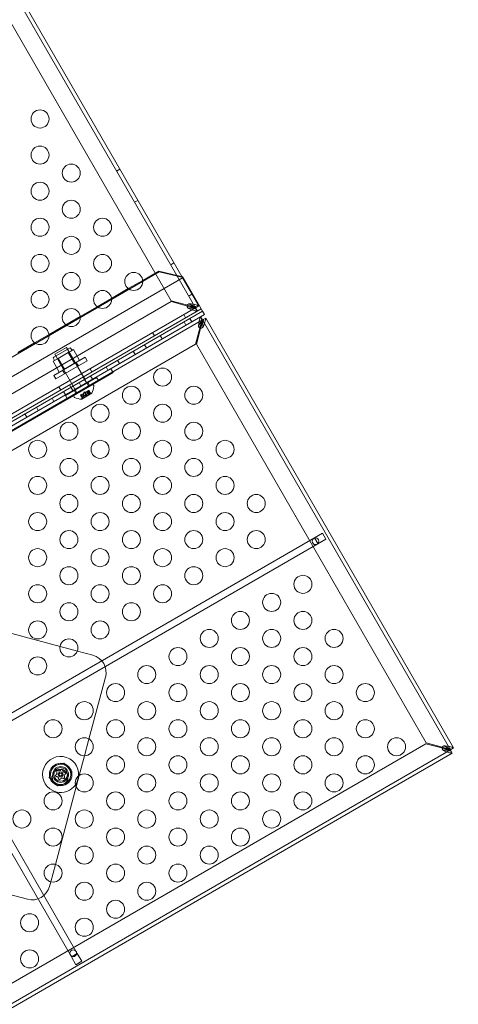
# Model space of a CAD drawing. Extents: x -201 to 1225, y -317 to 351.
# Drawn here: x 474 to 486, y 123 to 151 of the extents above; entities that cross this region are included whole.
import ezdxf

# ---------------------------------------------------------------- set-up
doc = ezdxf.new("R2010")
doc.units = 0
doc.header["$MEASUREMENT"] = 0
doc.header["$PDMODE"] = 64
doc.header["$PDSIZE"] = 0.5
doc.styles.get("Standard").update_dxf_attribs({"font": 'Helvetica LT 57 Condensed_0.ttf'})
doc.dimstyles.new('FEET-METERS', dxfattribs={"dimtxt": 12, "dimasz": 7, "dimexe": 3, "dimexo": 3, "dimgap": 3, "dimtad": 0, "dimdec": 1, "dimzin": 3, "dimdsep": 46, "dimlunit": 4, "dimtxsty": 'Standard', "dimcen": 0.09, "dimadec": 0, "dimazin": 0, "dimtfac": 2, "dimtdec": 1, "dimtofl": 0, "dimtmove": 0, "dimatfit": 3, "dimfxl": 1, "dimfrac": 2, "dimtolj": 1, "dimtzin": 3, "dimarcsym": 0})

# ---------------------------------------------------------------- blocks, each defined once
blk = doc.blocks.new('*D88')
at = {"color": 0, "lineweight": -2, "transparency": 16777216}
for p, q in [((155.891, 183.923), (155.891, 336.595)), ((677.891, 87.923), (677.891, 336.595)), ((162.891, 333.595), (293.604, 333.595)), ((670.891, 333.595), (395.772, 333.595))]:
    blk.add_line(p, q, dxfattribs=at)
at = {"color": 0, "lineweight": 0, "transparency": 16777216}
for points in [[(162.891, 334.762), (162.891, 332.429), (155.891, 333.595)], [(670.891, 334.762), (670.891, 332.429), (677.891, 333.595)]]:
    blk.add_solid(points, dxfattribs=at)
at = {"layer": 'DEFPOINTS', "color": 0, "lineweight": 0, "transparency": 16777216}
for p in [(155.891, 333.595), (155.891, 180.923), (677.891, 84.923)]:
    blk.add_point(p, dxfattribs=at)
at = {"color": 0, "lineweight": 0, "transparency": 16777216, "insert": (344.688, 333.595), "char_height": 12, "attachment_point": 5}
blk.add_mtext('\\A1;43\'-6" [13.3M]', dxfattribs=at)
blk = doc.blocks.new('b505254')
at = {"color": 0, "linetype": 'Continuous', "lineweight": 0}
for p, q in [((478.837, 142.708), (466.962, 163.276)), ((467.052, 163.328), (478.457, 143.574)), ((478.165, 142.898), (466.79, 162.6)), ((476.649, 146.497), (476.739, 146.549)), ((477.149, 145.631), (477.239, 145.683)), ((478.149, 143.899), (478.239, 143.951)), ((457.712, 131.546), (478.497, 143.546)), ((477.829, 143.703), (457.91, 132.203)), ((476.973, 143.238), (477.372, 143.468)), ((477.372, 143.468), (477.816, 143.725)), ((478.206, 143.633), (477.816, 143.725)), ((477.816, 143.725), (477.829, 143.703)), ((477.829, 143.703), (478.497, 143.546)), ((478.484, 143.568), (478.206, 143.633)), ((478.457, 143.574), (478.927, 142.76)), ((478.497, 143.546), (478.484, 143.568)), ((478.497, 143.546), (478.997, 142.68)), ((476.506, 142.968), (476.973, 143.238)), ((476.107, 142.738), (476.506, 142.968)), ((478.649, 143.033), (478.739, 143.085)), ((458.212, 130.68), (478.997, 142.68)), ((458.268, 130.832), (478.836, 142.707)), ((458.458, 131.503), (478.16, 142.878)), ((475.64, 142.468), (476.107, 142.738)), ((478.16, 142.878), (478.683, 142.738)), ((478.688, 142.758), (478.165, 142.898)), ((478.81, 142.693), (478.837, 142.708)), ((478.836, 142.707), (478.821, 142.734)), ((478.836, 142.707), (478.888, 142.617)), ((478.836, 142.707), (478.836, 142.707)), ((478.837, 142.708), (478.927, 142.76)), ((478.837, 142.708), (478.837, 142.708)), ((478.927, 142.76), (478.927, 142.76)), ((479.034, 142.615), (478.997, 142.68)), ((479.034, 142.615), (458.261, 130.622)), ((479.034, 142.615), (458.261, 130.622)), ((478.888, 142.617), (458.32, 130.742)), ((478.977, 142.462), (458.41, 130.587)), ((458.462, 130.497), (479.029, 142.372)), ((461.599, 132.429), (479.086, 142.525)), ((475.241, 142.238), (475.64, 142.468)), ((478.512, 142.52), (478.564, 142.43)), ((478.734, 142.322), (478.682, 142.412)), ((478.888, 142.617), (478.888, 142.617)), ((478.978, 142.462), (478.977, 142.462)), ((479.03, 142.372), (478.978, 142.462)), ((478.978, 142.462), (478.978, 142.462)), ((479.004, 142.357), (479.03, 142.372)), ((479.029, 142.372), (479.03, 142.372)), ((479.03, 142.372), (479.03, 142.372)), ((479.03, 142.372), (479.031, 142.372)), ((479.03, 142.372), (479.045, 142.346)), ((479.031, 142.372), (479.121, 142.424)), ((479.031, 142.372), (479.031, 142.372)), ((479.031, 142.372), (485.906, 130.464)), ((479.086, 142.525), (479.034, 142.615)), ((485.996, 130.516), (479.121, 142.424)), ((479.121, 142.424), (479.121, 142.424)), ((474.774, 141.968), (475.241, 142.238)), ((478.572, 142.228), (478.52, 142.318)), ((478.84, 141.701), (478.958, 142.143)), ((478.978, 142.138), (478.86, 141.696)), ((478.958, 142.143), (478.98, 142.223)), ((479, 142.218), (478.978, 142.138)), ((474.375, 141.738), (474.774, 141.968)), ((477.646, 142.02), (477.698, 141.93)), ((477.91, 141.846), (477.858, 141.936)), ((459.138, 130.326), (478.84, 141.701)), ((473.908, 141.468), (474.375, 141.738)), ((474.906, 141.343), (475.339, 141.593)), ((475.259, 141.607), (474.934, 141.42)), ((475.259, 141.607), (475.766, 140.728)), ((475.504, 141.183), (475.285, 141.562)), ((475.451, 141.549), (475.381, 141.509)), ((475.413, 141.528), (475.382, 141.582)), ((475.623, 141.252), (475.451, 141.549)), ((477.477, 141.596), (477.425, 141.686)), ((478.86, 141.696), (485.235, 130.654)), ((474.926, 141.246), (474.895, 141.3)), ((475.774, 141.336), (474.908, 140.836)), ((474.934, 141.42), (475.442, 140.541)), ((475.029, 141.306), (474.959, 141.265)), ((475.179, 140.995), (474.96, 141.374)), ((475.17, 141.387), (475.029, 141.306)), ((475.201, 141.008), (475.029, 141.306)), ((475.31, 141.468), (475.17, 141.387)), ((475.381, 141.509), (475.31, 141.468)), ((475.482, 141.17), (475.31, 141.468)), ((475.774, 141.336), (475.832, 141.237)), ((477.16, 141.413), (477.108, 141.503)), ((474.959, 141.265), (474.888, 141.225)), ((475.06, 140.927), (474.888, 141.225)), ((474.966, 140.737), (475.832, 141.237)), ((475.06, 140.927), (475.201, 141.008)), ((475.201, 141.008), (475.482, 141.17)), ((475.482, 141.17), (475.623, 141.252)), ((475.531, 141.196), (475.588, 141.096)), ((475.821, 140.634), (476.49, 141.02)), ((475.913, 141.02), (475.965, 140.93)), ((476.41, 140.98), (476.358, 141.07)), ((476.49, 141.02), (476.553, 140.912)), ((476.727, 141.163), (476.675, 141.253)), ((474.908, 140.836), (474.966, 140.737)), ((475.152, 140.977), (475.209, 140.877)), ((475.229, 140.281), (476.095, 140.781)), ((475.722, 140.789), (475.759, 140.724)), ((476.553, 140.912), (475.884, 140.525)), ((475.977, 140.73), (475.925, 140.82)), ((476.095, 140.781), (476.152, 140.681)), ((475.047, 140.52), (475.099, 140.43)), ((476.152, 140.681), (475.286, 140.181)), ((475.343, 140.57), (475.38, 140.506)), ((475.38, 140.505), (475.432, 140.415)), ((475.442, 140.541), (475.442, 140.541)), ((475.442, 140.541), (475.494, 140.451)), ((475.992, 140.587), (475.451, 140.275)), ((475.496, 140.446), (475.821, 140.634)), ((475.884, 140.525), (475.559, 140.338)), ((475.66, 140.547), (475.608, 140.637)), ((475.759, 140.724), (475.811, 140.634)), ((475.766, 140.728), (475.766, 140.728)), ((475.766, 140.728), (475.818, 140.638)), ((475.818, 140.638), (475.826, 140.626)), ((475.826, 140.626), (475.883, 140.526)), ((475.851, 140.64), (475.909, 140.541)), ((475.883, 140.526), (475.884, 140.525)), ((476.013, 140.552), (475.992, 140.587)), ((461.896, 132.594), (475.496, 140.446)), ((475.559, 140.338), (461.959, 132.486)), ((474.91, 140.114), (474.858, 140.204)), ((475.227, 140.297), (475.175, 140.387)), ((475.229, 140.281), (475.286, 140.181)), ((475.471, 140.239), (475.451, 140.275)), ((475.472, 140.422), (475.53, 140.322)), ((475.494, 140.451), (475.501, 140.438)), ((475.501, 140.438), (475.558, 140.338)), ((475.558, 140.338), (475.559, 140.337)), ((475.66, 140.293), (475.651, 140.288)), ((475.651, 140.288), (475.699, 140.205)), ((475.699, 140.208), (475.653, 140.289)), ((475.66, 140.293), (475.72, 140.328)), ((475.707, 140.213), (475.66, 140.293)), ((475.704, 140.254), (475.676, 140.303)), ((475.676, 140.303), (475.704, 140.255)), ((475.68, 140.176), (475.963, 140.339)), ((475.704, 140.255), (475.685, 140.198)), ((475.706, 140.32), (475.759, 140.228)), ((475.72, 140.328), (475.723, 140.33)), ((475.748, 140.28), (475.72, 140.328)), ((475.75, 140.281), (475.722, 140.329)), ((475.723, 140.33), (475.759, 140.35)), ((475.749, 140.384), (475.732, 140.335)), ((475.749, 140.384), (475.8, 140.374)), ((475.805, 140.269), (475.758, 140.35)), ((475.773, 140.359), (475.759, 140.35)), ((475.879, 140.297), (475.759, 140.228)), ((475.773, 140.359), (475.81, 140.38)), ((475.82, 140.278), (475.773, 140.359)), ((475.81, 140.38), (475.813, 140.381)), ((475.837, 140.331), (475.81, 140.38)), ((475.839, 140.333), (475.812, 140.381)), ((475.813, 140.381), (475.873, 140.416)), ((475.826, 140.389), (475.879, 140.297)), ((475.883, 140.358), (475.855, 140.406)), ((475.855, 140.406), (475.883, 140.358)), ((475.918, 140.335), (475.872, 140.415)), ((475.88, 140.42), (475.873, 140.416)), ((475.926, 140.339), (475.879, 140.42)), ((475.88, 140.42), (475.928, 140.337)), ((475.883, 140.358), (475.942, 140.346)), ((474.477, 139.864), (474.425, 139.954)), ((474.16, 139.681), (474.108, 139.771)), ((482.139, 136.336), (482.355, 136.461)), ((482.355, 136.461), (482.449, 136.299)), ((462.134, 124.786), (482.139, 136.336)), ((462.228, 124.624), (482.233, 136.174)), ((482.141, 136.333), (482.139, 136.336)), ((482.231, 136.177), (482.141, 136.333)), ((482.233, 136.174), (482.231, 136.177)), ((482.449, 136.299), (482.233, 136.174)), ((472.783, 133.943), (475.079, 133.328)), ((475.079, 133.328), (475.56, 133.199)), ((475.56, 133.199), (475.987, 133.084)), ((476.341, 132.472), (475.882, 130.762)), ((475.882, 130.762), (475.758, 130.298)), ((485.235, 130.654), (485.677, 130.535)), ((485.905, 130.463), (465.338, 118.588)), ((465.39, 118.498), (485.957, 130.373)), ((485.229, 130.634), (465.527, 119.259)), ((475.558, 124.822), (472.312, 130.446)), ((485.672, 130.516), (485.229, 130.634)), ((485.752, 130.494), (485.672, 130.516)), ((485.677, 130.535), (485.757, 130.514)), ((485.905, 130.464), (485.88, 130.449)), ((485.89, 130.489), (485.905, 130.464)), ((485.905, 130.464), (485.906, 130.463)), ((485.906, 130.464), (485.905, 130.464)), ((485.906, 130.463), (485.905, 130.463)), ((485.906, 130.464), (485.996, 130.516)), ((485.906, 130.464), (485.906, 130.464)), ((485.906, 130.463), (485.958, 130.373)), ((485.957, 130.373), (485.958, 130.373)), ((485.996, 130.516), (485.996, 130.516)), ((475.396, 124.729), (472.149, 130.352)), ((474.867, 130.011), (475.181, 130.096)), ((475.181, 130.096), (475.41, 129.866)), ((475.758, 130.298), (475.613, 129.755)), ((474.783, 129.698), (474.867, 130.011)), ((475.41, 129.866), (475.326, 129.552)), ((475.012, 129.468), (474.783, 129.698)), ((475.326, 129.552), (475.012, 129.468)), ((475.613, 129.755), (475.528, 129.439)), ((475.528, 129.439), (474.952, 127.289)), ((474.952, 127.289), (474.823, 126.806)), ((474.175, 126.323), (472.753, 126.704)), ((474.823, 126.806), (474.788, 126.676)), ((475.417, 124.741), (475.396, 124.729)), ((475.396, 124.729), (475.521, 124.512)), ((475.538, 124.811), (475.417, 124.741)), ((475.558, 124.822), (475.538, 124.811)), ((475.683, 124.606), (475.558, 124.822)), ((475.521, 124.512), (475.683, 124.606))]:
    blk.add_line(p, q, dxfattribs=at)
for centre, radius in [((474.525, 147.938), 0.25), ((474.525, 146.938), 0.25), ((475.392, 146.438), 0.25), ((474.525, 145.938), 0.25), ((475.392, 145.438), 0.25), ((474.525, 144.938), 0.25), ((476.258, 144.938), 0.25), ((475.392, 144.438), 0.25), ((474.525, 143.938), 0.25), ((476.258, 143.938), 0.25), ((475.392, 143.438), 0.25), ((477.124, 143.438), 0.25), ((474.525, 142.938), 0.25), ((476.258, 142.938), 0.25), ((475.392, 142.438), 0.25), ((474.525, 141.938), 0.25), ((477.924, 140.787), 0.25), ((477.058, 140.287), 0.25), ((478.79, 140.287), 0.25), ((476.192, 139.787), 0.25), ((477.924, 139.787), 0.25), ((475.326, 139.287), 0.25), ((477.058, 139.287), 0.25), ((478.79, 139.287), 0.25), ((474.46, 138.787), 0.25), ((476.192, 138.787), 0.25), ((477.924, 138.787), 0.25), ((479.656, 138.787), 0.25), ((475.326, 138.287), 0.25), ((477.058, 138.287), 0.25), ((478.79, 138.287), 0.25), ((474.46, 137.787), 0.25), ((476.192, 137.787), 0.25), ((477.924, 137.787), 0.25), ((479.656, 137.787), 0.25), ((475.326, 137.287), 0.25), ((477.058, 137.287), 0.25), ((478.79, 137.287), 0.25), ((480.522, 137.287), 0.25), ((474.46, 136.787), 0.25), ((476.192, 136.787), 0.25), ((477.924, 136.787), 0.25), ((479.656, 136.787), 0.25), ((475.326, 136.287), 0.25), ((477.058, 136.287), 0.25), ((478.79, 136.287), 0.25), ((480.522, 136.287), 0.25), ((482.164, 136.242), 0.0938), ((474.46, 135.787), 0.25), ((476.192, 135.787), 0.25), ((477.924, 135.787), 0.25), ((479.656, 135.787), 0.25), ((475.326, 135.287), 0.25), ((477.058, 135.287), 0.25), ((478.79, 135.287), 0.25), ((481.815, 135.048), 0.25), ((474.46, 134.787), 0.25), ((476.192, 134.787), 0.25), ((477.924, 134.787), 0.25), ((480.949, 134.548), 0.25), ((475.326, 134.287), 0.25), ((477.058, 134.287), 0.25), ((480.083, 134.048), 0.25), ((481.815, 134.048), 0.25), ((474.46, 133.787), 0.25), ((476.192, 133.787), 0.25), ((479.217, 133.548), 0.25), ((480.949, 133.548), 0.25), ((482.681, 133.548), 0.25), ((475.326, 133.287), 0.25), ((478.351, 133.048), 0.25), ((480.083, 133.048), 0.25), ((481.815, 133.048), 0.25), ((474.46, 132.787), 0.25), ((477.485, 132.548), 0.25), ((479.217, 132.548), 0.25), ((480.949, 132.548), 0.25), ((482.681, 132.548), 0.25), ((476.619, 132.048), 0.25), ((478.351, 132.048), 0.25), ((480.083, 132.048), 0.25), ((481.815, 132.048), 0.25), ((483.547, 132.048), 0.25), ((475.753, 131.548), 0.25), ((477.485, 131.548), 0.25), ((479.217, 131.548), 0.25), ((480.949, 131.548), 0.25), ((482.681, 131.548), 0.25), ((474.887, 131.048), 0.25), ((476.619, 131.048), 0.25), ((478.351, 131.048), 0.25), ((480.083, 131.048), 0.25), ((481.815, 131.048), 0.25), ((483.547, 131.048), 0.25), ((475.753, 130.548), 0.25), ((477.485, 130.548), 0.25), ((479.217, 130.548), 0.25), ((480.949, 130.548), 0.25), ((482.681, 130.548), 0.25), ((484.413, 130.548), 0.25), ((475.097, 129.782), 0.312), ((476.619, 130.048), 0.25), ((478.351, 130.048), 0.25), ((480.083, 130.048), 0.25), ((481.815, 130.048), 0.25), ((483.547, 130.048), 0.25), ((475.081, 129.704), 0.219), ((475.097, 129.782), 0.219), ((475.097, 129.782), 0.188), ((475.097, 129.782), 0.0695), ((475.097, 129.782), 0.0395), ((475.753, 129.548), 0.25), ((477.485, 129.548), 0.25), ((479.217, 129.548), 0.25), ((480.949, 129.548), 0.25), ((482.681, 129.548), 0.25), ((474.887, 129.048), 0.25), ((476.619, 129.048), 0.25), ((478.351, 129.048), 0.25), ((480.083, 129.048), 0.25), ((481.815, 129.048), 0.25), ((474.021, 128.548), 0.25), ((475.753, 128.548), 0.25), ((477.485, 128.548), 0.25), ((479.217, 128.548), 0.25), ((480.949, 128.548), 0.25), ((474.887, 128.048), 0.25), ((476.619, 128.048), 0.25), ((478.351, 128.048), 0.25), ((480.083, 128.048), 0.25), ((475.753, 127.548), 0.25), ((477.485, 127.548), 0.25), ((479.217, 127.548), 0.25), ((474.887, 127.048), 0.25), ((476.619, 127.048), 0.25), ((478.351, 127.048), 0.25), ((475.753, 126.548), 0.25), ((477.485, 126.548), 0.25), ((476.619, 126.048), 0.25), ((474.237, 125.673), 0.25), ((475.753, 125.548), 0.25), ((474.237, 124.673), 0.25), ((475.446, 124.83), 0.0938)]:
    blk.add_circle(centre, radius, dxfattribs=at)
for centre, radius, start, end in [((478.665, 142.754), 0.0625, 99.2139, 230.7861), ((478.984, 142.2), 0.0625, 189.2139, 320.7861), ((475.355, 141.566), 0.0313, 30, 120), ((474.922, 141.316), 0.0312, 120, 210), ((475.532, 140.561), 0.485, 332.9261, 356.8703), ((475.986, 140.536), 0.0313, 356.8703, 30), ((475.498, 140.255), 0.0313, 210, 243.1297), ((475.704, 140.66), 0.485, 243.1297, 267.0739), ((475.744, 140.178), 0.0625, 161.0708, 179.9968), ((475.93, 140.285), 0.0625, 60.0032, 78.9292), ((475.962, 140.341), 0.0025, 240.0032, 300), ((475.962, 140.341), 0.0025, 300, 333.1231), ((475.679, 140.178), 0.0025, 266.8769, 300), ((475.679, 140.178), 0.0025, 300, 359.9968), ((475.858, 132.601), 0.5, -15, 75), ((485.734, 130.51), 0.0625, 99.2139, 230.7861), ((475.097, 129.782), 0.5, 355.3597, 255), ((475.097, 129.782), 0.281, 165, 225), ((475.097, 129.782), 0.281, 105, 165), ((475.097, 129.782), 0.281, 45, 105), ((475.097, 129.782), 0.281, -15, 45), ((475.097, 129.782), 0.281, 225, 285), ((475.097, 129.782), 0.281, -75, -15), ((475.097, 129.782), 0.5, 325.3741, 355.3597), ((475.097, 129.782), 0.5, 255, 325.3741), ((474.305, 126.806), 0.5, 255, 345)]:
    blk.add_arc(centre, radius, start, end, dxfattribs=at)
for points, knots in [([(478.653, 142.686), (478.65, 142.687), (478.645, 142.69), (478.632, 142.699), (478.628, 142.703), (478.625, 142.705)], [0, 0, 0, 0, 0.02160137, 0.02160137, 0.04103073, 0.04103073, 0.04103073, 0.04103073]), ([(478.625, 142.705), (478.627, 142.704), (478.63, 142.703), (478.639, 142.7), (478.643, 142.699), (478.645, 142.699)], [0, 0, 0, 0, 0.01410036, 0.01410036, 0.02968549, 0.02968549, 0.02968549, 0.02968549]), ([(478.645, 142.699), (478.659, 142.698), (478.672, 142.697), (478.705, 142.696), (478.724, 142.695), (478.762, 142.697), (478.78, 142.698), (478.797, 142.701)], [0, 0, 0, 0, 0.1028866, 0.1028866, 0.2574126, 0.2574126, 0.4119394, 0.4119394, 0.4119394, 0.4119394]), ([(478.842, 142.624), (478.829, 142.625), (478.814, 142.628), (478.777, 142.637), (478.753, 142.645), (478.704, 142.664), (478.679, 142.675), (478.653, 142.686)], [0, 0, 0, 0, 0.1446298, 0.1446298, 0.3618504, 0.3618504, 0.579072, 0.579072, 0.579072, 0.579072]), ([(478.655, 142.815), (478.658, 142.816), (478.664, 142.818), (478.679, 142.819), (478.685, 142.819), (478.688, 142.818)], [0, 0, 0, 0, 0.02495386, 0.02495386, 0.05269733, 0.05269733, 0.05269733, 0.05269733]), ([(478.675, 142.811), (478.673, 142.812), (478.669, 142.813), (478.66, 142.815), (478.657, 142.815), (478.655, 142.815)], [0, 0, 0, 0, 0.0166304, 0.0166304, 0.03167646, 0.03167646, 0.03167646, 0.03167646]), ([(478.806, 142.733), (478.797, 142.74), (478.787, 142.748), (478.762, 142.765), (478.746, 142.775), (478.711, 142.793), (478.693, 142.802), (478.675, 142.811)], [0, 0, 0, 0, 0.1028866, 0.1028866, 0.2574126, 0.2574126, 0.4119394, 0.4119394, 0.4119394, 0.4119394]), ([(478.821, 142.734), (478.799, 142.732), (478.777, 142.732), (478.73, 142.734), (478.706, 142.736), (478.683, 142.738)], [0, 0, 0, 0, 0.1824487, 0.1824487, 0.3648974, 0.3648974, 0.3648974, 0.3648974]), ([(478.683, 142.738), (478.698, 142.732), (478.713, 142.725), (478.751, 142.708), (478.773, 142.699), (478.817, 142.682), (478.838, 142.675), (478.858, 142.67)], [0, 0, 0, 0, 0.1279293, 0.1279293, 0.3200145, 0.3200145, 0.5121004, 0.5121004, 0.5121004, 0.5121004]), ([(478.688, 142.818), (478.707, 142.816), (478.725, 142.814), (478.77, 142.808), (478.796, 142.804), (478.843, 142.793), (478.865, 142.786), (478.883, 142.777)], [0, 0, 0, 0, 0.1446298, 0.1446298, 0.3618504, 0.3618504, 0.579072, 0.579072, 0.579072, 0.579072]), ([(478.688, 142.758), (478.709, 142.748), (478.731, 142.738), (478.772, 142.716), (478.792, 142.705), (478.81, 142.693)], [0, 0, 0, 0, 0.1824487, 0.1824487, 0.3648974, 0.3648974, 0.3648974, 0.3648974]), ([(478.874, 142.73), (478.861, 142.733), (478.847, 142.737), (478.81, 142.744), (478.786, 142.747), (478.738, 142.753), (478.713, 142.756), (478.688, 142.758)], [0, 0, 0, 0, 0.1279293, 0.1279293, 0.3200145, 0.3200145, 0.5121004, 0.5121004, 0.5121004, 0.5121004]), ([(478.797, 142.701), (478.803, 142.702), (478.814, 142.704), (478.827, 142.706), (478.83, 142.706), (478.834, 142.707), (478.836, 142.707), (478.836, 142.707)], [0, 0, 0, 0, 0.04684094, 0.04684094, 0.06552184, 0.06552184, 0.08288703, 0.08288703, 0.08288703, 0.08288703]), ([(478.837, 142.708), (478.836, 142.709), (478.835, 142.71), (478.83, 142.714), (478.826, 142.717), (478.816, 142.725), (478.809, 142.73), (478.806, 142.733)], [0, 0, 0, 0, 0.0539862, 0.0539862, 0.1094544, 0.1094544, 0.1955307, 0.1955307, 0.1955307, 0.1955307]), ([(478.883, 142.777), (478.889, 142.775), (478.903, 142.769), (478.922, 142.763), (478.926, 142.761), (478.927, 142.76)], [0, 0, 0, 0, 0.0660442, 0.0660442, 0.1114006, 0.1114006, 0.1114006, 0.1114006]), ([(478.888, 142.617), (478.887, 142.616), (478.883, 142.617), (478.864, 142.621), (478.848, 142.623), (478.842, 142.624)], [0, 0, 0, 0, 0.149754, 0.149754, 0.3741363, 0.3741363, 0.3741363, 0.3741363]), ([(478.961, 142.419), (478.955, 142.406), (478.95, 142.393), (478.939, 142.356), (478.934, 142.332), (478.926, 142.279), (478.923, 142.252), (478.92, 142.224)], [0, 0, 0, 0, 0.1446298, 0.1446298, 0.3618504, 0.3618504, 0.579072, 0.579072, 0.579072, 0.579072]), ([(478.977, 142.462), (478.977, 142.461), (478.975, 142.457), (478.969, 142.439), (478.963, 142.424), (478.961, 142.419)], [0.0088069, 0.0088069, 0.0088069, 0.0088069, 0.149754, 0.149754, 0.3741363, 0.3741363, 0.3741363, 0.3741363]), ([(478.98, 142.223), (478.982, 142.24), (478.983, 142.257), (478.988, 142.298), (478.991, 142.322), (478.998, 142.368), (479.003, 142.39), (479.008, 142.41)], [0, 0, 0, 0, 0.1279293, 0.1279293, 0.3200145, 0.3200145, 0.5121004, 0.5121004, 0.5121004, 0.5121004]), ([(479.068, 142.394), (479.065, 142.38), (479.06, 142.366), (479.048, 142.331), (479.039, 142.309), (479.02, 142.264), (479.01, 142.241), (479, 142.218)], [0, 0, 0, 0, 0.1279293, 0.1279293, 0.3200145, 0.3200145, 0.5121004, 0.5121004, 0.5121004, 0.5121004]), ([(479.005, 142.341), (479.009, 142.345), (479.016, 142.354), (479.024, 142.365), (479.026, 142.367), (479.028, 142.371), (479.029, 142.372), (479.029, 142.372)], [0, 0, 0, 0, 0.04684094, 0.04684094, 0.06552184, 0.06552184, 0.08288703, 0.08288703, 0.08288703, 0.08288703]), ([(479.031, 142.372), (479.031, 142.371), (479.032, 142.369), (479.032, 142.363), (479.033, 142.359), (479.034, 142.346), (479.036, 142.337), (479.037, 142.333)], [0, 0, 0, 0, 0.0539862, 0.0539862, 0.1094544, 0.1094544, 0.1955307, 0.1955307, 0.1955307, 0.1955307]), ([(479.052, 142.188), (479.06, 142.206), (479.067, 142.223), (479.084, 142.265), (479.093, 142.289), (479.107, 142.336), (479.112, 142.357), (479.114, 142.378)], [0, 0, 0, 0, 0.1446298, 0.1446298, 0.3618504, 0.3618504, 0.579072, 0.579072, 0.579072, 0.579072]), ([(479.114, 142.378), (479.115, 142.384), (479.117, 142.4), (479.121, 142.419), (479.122, 142.423), (479.121, 142.424)], [0, 0, 0, 0, 0.0660442, 0.0660442, 0.1114006, 0.1114006, 0.1114006, 0.1114006]), ([(478.92, 142.224), (478.919, 142.221), (478.919, 142.215), (478.92, 142.199), (478.922, 142.194), (478.923, 142.19)], [0, 0, 0, 0, 0.02160138, 0.02160138, 0.04103073, 0.04103073, 0.04103073, 0.04103073]), ([(478.923, 142.19), (478.923, 142.192), (478.923, 142.196), (478.925, 142.205), (478.926, 142.209), (478.927, 142.211)], [0, 0, 0, 0, 0.01410036, 0.01410036, 0.02968549, 0.02968549, 0.02968549, 0.02968549]), ([(478.927, 142.211), (478.933, 142.223), (478.939, 142.235), (478.954, 142.264), (478.963, 142.281), (478.983, 142.313), (478.994, 142.328), (479.005, 142.341)], [0, 0, 0, 0, 0.1028866, 0.1028866, 0.2574126, 0.2574126, 0.4119394, 0.4119394, 0.4119394, 0.4119394]), ([(479.004, 142.273), (479.004, 142.279), (479.004, 142.284), (479.006, 142.312), (479.006, 142.335), (479.004, 142.357)], [0.1416776, 0.1416776, 0.1416776, 0.1416776, 0.1824487, 0.1824487, 0.3648974, 0.3648974, 0.3648974, 0.3648974]), ([(479.045, 142.346), (479.033, 142.328), (479.022, 142.308), (479.008, 142.283), (479.006, 142.278), (479.004, 142.273)], [0, 0, 0, 0, 0.1824487, 0.1824487, 0.2232198, 0.2232198, 0.2232198, 0.2232198]), ([(479.033, 142.161), (479.035, 142.163), (479.039, 142.168), (479.048, 142.18), (479.051, 142.186), (479.052, 142.188)], [0, 0, 0, 0, 0.02495386, 0.02495386, 0.05269733, 0.05269733, 0.05269733, 0.05269733]), ([(479.039, 142.181), (479.039, 142.179), (479.038, 142.174), (479.035, 142.165), (479.034, 142.162), (479.033, 142.161)], [0, 0, 0, 0, 0.0166304, 0.0166304, 0.03167646, 0.03167646, 0.03167646, 0.03167646]), ([(479.037, 142.333), (479.039, 142.321), (479.04, 142.31), (479.043, 142.279), (479.043, 142.26), (479.042, 142.221), (479.04, 142.201), (479.039, 142.181)], [0, 0, 0, 0, 0.1028866, 0.1028866, 0.2574126, 0.2574126, 0.4119394, 0.4119394, 0.4119394, 0.4119394]), ([(475.699, 140.206), (475.699, 140.206), (475.699, 140.206), (475.699, 140.206), (475.699, 140.205), (475.7, 140.205), (475.7, 140.204), (475.701, 140.204), (475.701, 140.205), (475.701, 140.205), (475.701, 140.205), (475.701, 140.205), (475.701, 140.205), (475.701, 140.205), (475.701, 140.205), (475.701, 140.205), (475.701, 140.205), (475.701, 140.205), (475.701, 140.205), (475.701, 140.205), (475.701, 140.205), (475.702, 140.205), (475.702, 140.205), (475.702, 140.206), (475.703, 140.206), (475.703, 140.207), (475.704, 140.208), (475.705, 140.209), (475.705, 140.209), (475.705, 140.21)], [0, 0, 0, 0, 0.00041232, 0.00041232, 0.00367036, 0.00367036, 0.0061271, 0.0061271, 0.00796491, 0.00796491, 0.00815345, 0.00815345, 0.00825503, 0.00825503, 0.00831852, 0.00831852, 0.00838777, 0.00838777, 0.00848273, 0.00848273, 0.00870295, 0.00870295, 0.01013563, 0.01013563, 0.01215525, 0.01215525, 0.01467787, 0.01467787, 0.0166517, 0.0166517, 0.0166517, 0.0166517]), ([(475.705, 140.21), (475.705, 140.21), (475.705, 140.21), (475.704, 140.209), (475.704, 140.208), (475.703, 140.207), (475.703, 140.206), (475.702, 140.205), (475.702, 140.205), (475.701, 140.205), (475.701, 140.205), (475.701, 140.205), (475.701, 140.205), (475.701, 140.205), (475.701, 140.205), (475.701, 140.205), (475.701, 140.205), (475.701, 140.205), (475.701, 140.205), (475.701, 140.205), (475.701, 140.205), (475.701, 140.205), (475.701, 140.204), (475.7, 140.204), (475.7, 140.205), (475.7, 140.205), (475.699, 140.205), (475.699, 140.206), (475.699, 140.206), (475.699, 140.206)], [0, 0, 0, 0, 0.00041133, 0.00041133, 0.0035034, 0.0035034, 0.00594033, 0.00594033, 0.00795678, 0.00795678, 0.00816734, 0.00816734, 0.00825334, 0.00825334, 0.00831687, 0.00831687, 0.00838579, 0.00838579, 0.00847957, 0.00847957, 0.00869405, 0.00869405, 0.01012524, 0.01012524, 0.01214061, 0.01214061, 0.01467168, 0.01467168, 0.01664979, 0.01664979, 0.01664979, 0.01664979]), ([(475.699, 140.206), (475.699, 140.206), (475.699, 140.207), (475.699, 140.207), (475.699, 140.207), (475.699, 140.207)], [0.026417714, 0.026417714, 0.026417714, 0.026417714, 0.026883246, 0.026883246, 0.028070805, 0.028070805, 0.028070805, 0.028070805]), ([(475.704, 140.254), (475.704, 140.254), (475.704, 140.254), (475.704, 140.254), (475.704, 140.255), (475.704, 140.255)], [0.006463967, 0.006463967, 0.006463967, 0.006463967, 0.007125803, 0.007125803, 0.009029787, 0.009029787, 0.009029787, 0.009029787]), ([(475.707, 140.213), (475.706, 140.212), (475.706, 140.211), (475.705, 140.21), (475.705, 140.21), (475.705, 140.21)], [0.007300399, 0.007300399, 0.007300399, 0.007300399, 0.009949303, 0.009949303, 0.010414835, 0.010414835, 0.010414835, 0.010414835]), ([(475.747, 140.279), (475.747, 140.279), (475.747, 140.279), (475.748, 140.279), (475.748, 140.28), (475.748, 140.28)], [0.006463967, 0.006463967, 0.006463967, 0.006463967, 0.007125803, 0.007125803, 0.007719964, 0.007719964, 0.007719964, 0.007719964]), ([(475.751, 140.281), (475.751, 140.281), (475.75, 140.281), (475.75, 140.281), (475.749, 140.281), (475.749, 140.28), (475.748, 140.28), (475.748, 140.28)], [0.006463967, 0.006463967, 0.006463967, 0.006463967, 0.007125803, 0.007125803, 0.009029787, 0.009029787, 0.010339612, 0.010339612, 0.010339612, 0.010339612]), ([(475.807, 140.269), (475.807, 140.269), (475.807, 140.269), (475.806, 140.269), (475.806, 140.269), (475.806, 140.269)], [0.026417714, 0.026417714, 0.026417714, 0.026417714, 0.026883246, 0.026883246, 0.028070805, 0.028070805, 0.028070805, 0.028070805]), ([(475.819, 140.276), (475.819, 140.276), (475.819, 140.276), (475.819, 140.275), (475.818, 140.274), (475.818, 140.273), (475.817, 140.272), (475.816, 140.271), (475.815, 140.271), (475.815, 140.27), (475.815, 140.27), (475.815, 140.27), (475.815, 140.27), (475.814, 140.27), (475.814, 140.27), (475.814, 140.27), (475.814, 140.27), (475.814, 140.27), (475.814, 140.27), (475.814, 140.27), (475.814, 140.27), (475.814, 140.27), (475.813, 140.27), (475.812, 140.269), (475.812, 140.269), (475.81, 140.269), (475.809, 140.269), (475.808, 140.269), (475.808, 140.269), (475.807, 140.269)], [0, 0, 0, 0, 0.00041393, 0.00041393, 0.00331032, 0.00331032, 0.00567645, 0.00567645, 0.00794407, 0.00794407, 0.00816309, 0.00816309, 0.00825092, 0.00825092, 0.00831521, 0.00831521, 0.00838441, 0.00838441, 0.0084776, 0.0084776, 0.00868657, 0.00868657, 0.01011525, 0.01011525, 0.0121263, 0.0121263, 0.01466595, 0.01466595, 0.01664838, 0.01664838, 0.01664838, 0.01664838]), ([(475.807, 140.269), (475.807, 140.269), (475.807, 140.269), (475.808, 140.269), (475.809, 140.269), (475.811, 140.269), (475.811, 140.269), (475.813, 140.269), (475.813, 140.27), (475.814, 140.27), (475.814, 140.27), (475.814, 140.27), (475.814, 140.27), (475.814, 140.27), (475.814, 140.27), (475.814, 140.27), (475.814, 140.27), (475.815, 140.27), (475.815, 140.27), (475.815, 140.27), (475.815, 140.27), (475.815, 140.271), (475.816, 140.271), (475.816, 140.272), (475.817, 140.272), (475.818, 140.273), (475.818, 140.274), (475.819, 140.275), (475.819, 140.275), (475.819, 140.276)], [0, 0, 0, 0, 0.00041348, 0.00041348, 0.00335938, 0.00335938, 0.00572359, 0.00572359, 0.00794646, 0.00794646, 0.00816387, 0.00816387, 0.00825132, 0.00825132, 0.00831543, 0.00831543, 0.00838451, 0.00838451, 0.0084777, 0.0084777, 0.00868732, 0.00868732, 0.01011652, 0.01011652, 0.01212817, 0.01212817, 0.01466672, 0.01466672, 0.01664861, 0.01664861, 0.01664861, 0.01664861]), ([(475.82, 140.278), (475.82, 140.277), (475.82, 140.277), (475.819, 140.276), (475.819, 140.276), (475.819, 140.276)], [0.007300399, 0.007300399, 0.007300399, 0.007300399, 0.009949303, 0.009949303, 0.010414835, 0.010414835, 0.010414835, 0.010414835]), ([(475.841, 140.333), (475.84, 140.333), (475.84, 140.333), (475.839, 140.333), (475.839, 140.332), (475.838, 140.332), (475.838, 140.332), (475.837, 140.331)], [0.006463967, 0.006463967, 0.006463967, 0.006463967, 0.007125803, 0.007125803, 0.009029787, 0.009029787, 0.010339612, 0.010339612, 0.010339612, 0.010339612]), ([(475.837, 140.331), (475.837, 140.331), (475.837, 140.331), (475.837, 140.331), (475.837, 140.331), (475.837, 140.331)], [0.006463967, 0.006463967, 0.006463967, 0.006463967, 0.007125803, 0.007125803, 0.007719964, 0.007719964, 0.007719964, 0.007719964]), ([(475.884, 140.358), (475.884, 140.358), (475.884, 140.358), (475.883, 140.358), (475.883, 140.358), (475.883, 140.358)], [0.006463967, 0.006463967, 0.006463967, 0.006463967, 0.007125803, 0.007125803, 0.007719964, 0.007719964, 0.007719964, 0.007719964]), ([(475.921, 140.335), (475.921, 140.335), (475.921, 140.335), (475.92, 140.335), (475.92, 140.335), (475.92, 140.335)], [0.026417714, 0.026417714, 0.026417714, 0.026417714, 0.026883246, 0.026883246, 0.028070805, 0.028070805, 0.028070805, 0.028070805]), ([(475.927, 140.338), (475.927, 140.338), (475.927, 140.338), (475.928, 140.338), (475.928, 140.337), (475.928, 140.337), (475.928, 140.336), (475.928, 140.336), (475.928, 140.336), (475.928, 140.336), (475.928, 140.336), (475.928, 140.336), (475.928, 140.336), (475.928, 140.335), (475.928, 140.335), (475.928, 140.335), (475.928, 140.335), (475.928, 140.335), (475.928, 140.335), (475.928, 140.335), (475.928, 140.335), (475.927, 140.335), (475.927, 140.335), (475.926, 140.335), (475.926, 140.335), (475.925, 140.335), (475.924, 140.335), (475.922, 140.335), (475.922, 140.335), (475.921, 140.335)], [0, 0, 0, 0, 0.00041176, 0.00041176, 0.00365422, 0.00365422, 0.00610875, 0.00610875, 0.00796436, 0.00796436, 0.00817423, 0.00817423, 0.00825796, 0.00825796, 0.00832097, 0.00832097, 0.00839048, 0.00839048, 0.00848722, 0.00848722, 0.00871815, 0.00871815, 0.01015814, 0.01015814, 0.01218673, 0.01218673, 0.01468858, 0.01468858, 0.01665151, 0.01665151, 0.01665151, 0.01665151]), ([(475.921, 140.335), (475.921, 140.335), (475.921, 140.335), (475.923, 140.335), (475.924, 140.335), (475.925, 140.335), (475.926, 140.335), (475.927, 140.335), (475.927, 140.335), (475.928, 140.335), (475.928, 140.335), (475.928, 140.335), (475.928, 140.335), (475.928, 140.335), (475.928, 140.335), (475.928, 140.335), (475.928, 140.335), (475.928, 140.336), (475.928, 140.336), (475.928, 140.336), (475.928, 140.336), (475.928, 140.336), (475.928, 140.336), (475.928, 140.336), (475.928, 140.336), (475.928, 140.337), (475.928, 140.337), (475.928, 140.338), (475.928, 140.338), (475.927, 140.338)], [0, 0, 0, 0, 0.00041106, 0.00041106, 0.0035373, 0.0035373, 0.00597776, 0.00597776, 0.00795862, 0.00795862, 0.008168, 0.008168, 0.00825376, 0.00825376, 0.00831721, 0.00831721, 0.00838612, 0.00838612, 0.00848005, 0.00848005, 0.00869554, 0.00869554, 0.01012717, 0.01012717, 0.01214334, 0.01214334, 0.01467282, 0.01467282, 0.01665013, 0.01665013, 0.01665013, 0.01665013]), ([(475.926, 140.339), (475.926, 140.339), (475.927, 140.339), (475.927, 140.338), (475.927, 140.338), (475.927, 140.338)], [0.007300399, 0.007300399, 0.007300399, 0.007300399, 0.009949303, 0.009949303, 0.010414835, 0.010414835, 0.010414835, 0.010414835]), ([(485.694, 130.461), (485.697, 130.459), (485.701, 130.455), (485.714, 130.446), (485.719, 130.443), (485.722, 130.442)], [0, 0, 0, 0, 0.02495386, 0.02495386, 0.05269733, 0.05269733, 0.05269733, 0.05269733]), ([(485.714, 130.455), (485.712, 130.455), (485.708, 130.456), (485.699, 130.458), (485.696, 130.46), (485.694, 130.461)], [0, 0, 0, 0, 0.0166304, 0.0166304, 0.03167646, 0.03167646, 0.03167646, 0.03167646]), ([(485.867, 130.457), (485.855, 130.455), (485.843, 130.454), (485.812, 130.451), (485.794, 130.451), (485.754, 130.452), (485.735, 130.453), (485.714, 130.455)], [0, 0, 0, 0, 0.1028866, 0.1028866, 0.2574126, 0.2574126, 0.4119394, 0.4119394, 0.4119394, 0.4119394]), ([(485.722, 130.442), (485.739, 130.434), (485.756, 130.427), (485.798, 130.41), (485.823, 130.4), (485.869, 130.386), (485.891, 130.382), (485.911, 130.38)], [0, 0, 0, 0, 0.1446298, 0.1446298, 0.3618504, 0.3618504, 0.579072, 0.579072, 0.579072, 0.579072]), ([(485.757, 130.574), (485.755, 130.574), (485.749, 130.575), (485.733, 130.573), (485.727, 130.572), (485.724, 130.571)], [0, 0, 0, 0, 0.02160138, 0.02160138, 0.04103073, 0.04103073, 0.04103073, 0.04103073]), ([(485.724, 130.571), (485.726, 130.571), (485.729, 130.571), (485.738, 130.569), (485.742, 130.567), (485.744, 130.567)], [0, 0, 0, 0, 0.01410036, 0.01410036, 0.02968549, 0.02968549, 0.02968549, 0.02968549]), ([(485.744, 130.567), (485.756, 130.561), (485.768, 130.555), (485.798, 130.54), (485.815, 130.531), (485.847, 130.51), (485.862, 130.5), (485.875, 130.488)], [0, 0, 0, 0, 0.1028866, 0.1028866, 0.2574126, 0.2574126, 0.4119394, 0.4119394, 0.4119394, 0.4119394]), ([(485.927, 130.426), (485.914, 130.429), (485.9, 130.433), (485.865, 130.446), (485.843, 130.454), (485.798, 130.474), (485.775, 130.484), (485.752, 130.494)], [0, 0, 0, 0, 0.1279293, 0.1279293, 0.3200145, 0.3200145, 0.5121004, 0.5121004, 0.5121004, 0.5121004]), ([(485.952, 130.533), (485.94, 130.539), (485.926, 130.544), (485.89, 130.555), (485.865, 130.56), (485.813, 130.568), (485.786, 130.571), (485.757, 130.574)], [0, 0, 0, 0, 0.1446298, 0.1446298, 0.3618504, 0.3618504, 0.579072, 0.579072, 0.579072, 0.579072]), ([(485.757, 130.514), (485.774, 130.512), (485.79, 130.511), (485.832, 130.506), (485.856, 130.503), (485.902, 130.496), (485.923, 130.491), (485.943, 130.486)], [0, 0, 0, 0, 0.1279293, 0.1279293, 0.3200145, 0.3200145, 0.5121004, 0.5121004, 0.5121004, 0.5121004]), ([(485.807, 130.49), (485.812, 130.49), (485.817, 130.489), (485.846, 130.488), (485.869, 130.488), (485.89, 130.489)], [0.1416776, 0.1416776, 0.1416776, 0.1416776, 0.1824487, 0.1824487, 0.3648974, 0.3648974, 0.3648974, 0.3648974]), ([(485.88, 130.449), (485.861, 130.461), (485.842, 130.472), (485.816, 130.485), (485.812, 130.488), (485.807, 130.49)], [0, 0, 0, 0, 0.1824487, 0.1824487, 0.2232198, 0.2232198, 0.2232198, 0.2232198]), ([(485.905, 130.463), (485.905, 130.462), (485.903, 130.462), (485.896, 130.461), (485.892, 130.461), (485.879, 130.459), (485.871, 130.458), (485.867, 130.457)], [0, 0, 0, 0, 0.0539862, 0.0539862, 0.1094544, 0.1094544, 0.1955307, 0.1955307, 0.1955307, 0.1955307]), ([(485.875, 130.488), (485.879, 130.485), (485.888, 130.478), (485.899, 130.47), (485.901, 130.468), (485.904, 130.466), (485.906, 130.465), (485.906, 130.464)], [0, 0, 0, 0, 0.04684094, 0.04684094, 0.06552184, 0.06552184, 0.08288703, 0.08288703, 0.08288703, 0.08288703]), ([(485.911, 130.38), (485.917, 130.379), (485.933, 130.377), (485.952, 130.373), (485.957, 130.372), (485.957, 130.373)], [0, 0, 0, 0, 0.0660442, 0.0660442, 0.1114006, 0.1114006, 0.1114006, 0.1114006]), ([(485.996, 130.516), (485.995, 130.517), (485.991, 130.518), (485.973, 130.525), (485.958, 130.531), (485.952, 130.533)], [0, 0, 0, 0, 0.149754, 0.149754, 0.3741363, 0.3741363, 0.3741363, 0.3741363]), ([(474.987, 129.882), (474.987, 129.882), (474.987, 129.882), (474.987, 129.883), (474.987, 129.884), (474.988, 129.886), (474.988, 129.886), (474.989, 129.887), (474.989, 129.888), (474.99, 129.888), (474.99, 129.888), (474.99, 129.889), (474.99, 129.889), (474.99, 129.889), (474.99, 129.889), (474.99, 129.889), (474.99, 129.889), (474.99, 129.889), (474.99, 129.889), (474.99, 129.889), (474.99, 129.889), (474.99, 129.889), (474.991, 129.889), (474.992, 129.89), (474.992, 129.89), (474.994, 129.891), (474.994, 129.891), (474.996, 129.891), (474.996, 129.892), (474.997, 129.892)], [0, 0, 0, 0, 0.00041232, 0.00041232, 0.00367036, 0.00367036, 0.0061271, 0.0061271, 0.00796491, 0.00796491, 0.00815345, 0.00815345, 0.00825503, 0.00825503, 0.00831852, 0.00831852, 0.00838777, 0.00838777, 0.00848273, 0.00848273, 0.00870295, 0.00870295, 0.01013563, 0.01013563, 0.01215525, 0.01215525, 0.01467787, 0.01467787, 0.0166517, 0.0166517, 0.0166517, 0.0166517]), ([(474.987, 129.879), (474.987, 129.88), (474.987, 129.88), (474.987, 129.881), (474.987, 129.881), (474.987, 129.882)], [0.007300399, 0.007300399, 0.007300399, 0.007300399, 0.009949303, 0.009949303, 0.010414835, 0.010414835, 0.010414835, 0.010414835]), ([(474.997, 129.892), (474.997, 129.892), (474.997, 129.892), (474.998, 129.892), (474.998, 129.891), (474.998, 129.891)], [0.026417714, 0.026417714, 0.026417714, 0.026417714, 0.026883246, 0.026883246, 0.028070805, 0.028070805, 0.028070805, 0.028070805]), ([(475.067, 129.882), (475.067, 129.881), (475.068, 129.881), (475.069, 129.881), (475.069, 129.881), (475.07, 129.882), (475.071, 129.882), (475.071, 129.882)], [0.006463967, 0.006463967, 0.006463967, 0.006463967, 0.007125803, 0.007125803, 0.009029787, 0.009029787, 0.010339612, 0.010339612, 0.010339612, 0.010339612]), ([(475.126, 129.925), (475.126, 129.926), (475.127, 129.926), (475.128, 129.927), (475.128, 129.927), (475.128, 129.927)], [0.007300399, 0.007300399, 0.007300399, 0.007300399, 0.009949303, 0.009949303, 0.010414835, 0.010414835, 0.010414835, 0.010414835]), ([(475.128, 129.927), (475.128, 129.927), (475.128, 129.927), (475.129, 129.927), (475.13, 129.928), (475.132, 129.928), (475.132, 129.928), (475.134, 129.928), (475.135, 129.928), (475.135, 129.928), (475.135, 129.928), (475.135, 129.928), (475.136, 129.928), (475.136, 129.928), (475.136, 129.928), (475.136, 129.928), (475.136, 129.928), (475.136, 129.928), (475.136, 129.928), (475.136, 129.928), (475.136, 129.928), (475.136, 129.927), (475.137, 129.927), (475.138, 129.927), (475.138, 129.926), (475.14, 129.926), (475.14, 129.925), (475.141, 129.924), (475.141, 129.924), (475.142, 129.923)], [0, 0, 0, 0, 0.00041348, 0.00041348, 0.00335938, 0.00335938, 0.00572359, 0.00572359, 0.00794646, 0.00794646, 0.00816387, 0.00816387, 0.00825132, 0.00825132, 0.00831543, 0.00831543, 0.00838451, 0.00838451, 0.0084777, 0.0084777, 0.00868732, 0.00868732, 0.01011652, 0.01011652, 0.01212817, 0.01212817, 0.01466672, 0.01466672, 0.01664861, 0.01664861, 0.01664861, 0.01664861]), ([(475.142, 129.923), (475.142, 129.923), (475.142, 129.923), (475.142, 129.922), (475.142, 129.922), (475.142, 129.922)], [0.026417714, 0.026417714, 0.026417714, 0.026417714, 0.026883246, 0.026883246, 0.028070805, 0.028070805, 0.028070805, 0.028070805]), ([(475.168, 129.857), (475.168, 129.857), (475.168, 129.857), (475.169, 129.856), (475.169, 129.855), (475.17, 129.855), (475.17, 129.854), (475.171, 129.854)], [0.006463967, 0.006463967, 0.006463967, 0.006463967, 0.007125803, 0.007125803, 0.009029787, 0.009029787, 0.010339612, 0.010339612, 0.010339612, 0.010339612]), ([(475.235, 129.828), (475.236, 129.828), (475.237, 129.828), (475.238, 129.827), (475.238, 129.827), (475.238, 129.827)], [0.007300399, 0.007300399, 0.007300399, 0.007300399, 0.009949303, 0.009949303, 0.010414835, 0.010414835, 0.010414835, 0.010414835]), ([(475.238, 129.827), (475.238, 129.827), (475.238, 129.827), (475.239, 129.826), (475.24, 129.826), (475.241, 129.824), (475.241, 129.824), (475.242, 129.822), (475.242, 129.822), (475.242, 129.821), (475.242, 129.821), (475.242, 129.821), (475.242, 129.821), (475.242, 129.821), (475.242, 129.821), (475.242, 129.821), (475.242, 129.821), (475.242, 129.821), (475.242, 129.821), (475.242, 129.821), (475.242, 129.821), (475.243, 129.82), (475.243, 129.82), (475.243, 129.818), (475.243, 129.818), (475.243, 129.816), (475.242, 129.816), (475.242, 129.814), (475.242, 129.814), (475.241, 129.813)], [0, 0, 0, 0, 0.00041106, 0.00041106, 0.0035373, 0.0035373, 0.00597776, 0.00597776, 0.00795862, 0.00795862, 0.008168, 0.008168, 0.00825376, 0.00825376, 0.00831721, 0.00831721, 0.00838612, 0.00838612, 0.00848005, 0.00848005, 0.00869554, 0.00869554, 0.01012717, 0.01012717, 0.01214334, 0.01214334, 0.01467282, 0.01467282, 0.01665013, 0.01665013, 0.01665013, 0.01665013]), ([(474.955, 129.737), (474.955, 129.737), (474.955, 129.737), (474.954, 129.737), (474.954, 129.738), (474.952, 129.739), (474.952, 129.74), (474.951, 129.741), (474.951, 129.742), (474.951, 129.742), (474.951, 129.743), (474.951, 129.743), (474.951, 129.743), (474.951, 129.743), (474.951, 129.743), (474.951, 129.743), (474.951, 129.743), (474.951, 129.743), (474.951, 129.743), (474.951, 129.743), (474.951, 129.743), (474.95, 129.744), (474.95, 129.744), (474.95, 129.745), (474.95, 129.746), (474.95, 129.747), (474.951, 129.748), (474.951, 129.749), (474.951, 129.75), (474.952, 129.75)], [0, 0, 0, 0, 0.00041133, 0.00041133, 0.0035034, 0.0035034, 0.00594033, 0.00594033, 0.00795678, 0.00795678, 0.00816734, 0.00816734, 0.00825334, 0.00825334, 0.00831687, 0.00831687, 0.00838579, 0.00838579, 0.00847957, 0.00847957, 0.00869405, 0.00869405, 0.01012524, 0.01012524, 0.01214061, 0.01214061, 0.01467168, 0.01467168, 0.01664979, 0.01664979, 0.01664979, 0.01664979]), ([(474.952, 129.75), (474.952, 129.75), (474.952, 129.751), (474.952, 129.751), (474.952, 129.751), (474.952, 129.751)], [0.026417714, 0.026417714, 0.026417714, 0.026417714, 0.026883246, 0.026883246, 0.028070805, 0.028070805, 0.028070805, 0.028070805]), ([(474.958, 129.736), (474.957, 129.736), (474.956, 129.736), (474.956, 129.737), (474.955, 129.737), (474.955, 129.737)], [0.007300399, 0.007300399, 0.007300399, 0.007300399, 0.009949303, 0.009949303, 0.010414835, 0.010414835, 0.010414835, 0.010414835]), ([(474.996, 129.806), (474.996, 129.806), (474.996, 129.807), (474.996, 129.807), (474.997, 129.808), (474.997, 129.809), (474.997, 129.809), (474.997, 129.81)], [0.006463967, 0.006463967, 0.006463967, 0.006463967, 0.007125803, 0.007125803, 0.009029787, 0.009029787, 0.010339612, 0.010339612, 0.010339612, 0.010339612]), ([(475.025, 129.707), (475.025, 129.707), (475.025, 129.707), (475.024, 129.708), (475.024, 129.708), (475.023, 129.709), (475.023, 129.709), (475.022, 129.71)], [0.006463967, 0.006463967, 0.006463967, 0.006463967, 0.007125803, 0.007125803, 0.009029787, 0.009029787, 0.010339612, 0.010339612, 0.010339612, 0.010339612]), ([(475.051, 129.641), (475.051, 129.641), (475.051, 129.641), (475.051, 129.641), (475.051, 129.642), (475.051, 129.642)], [0.026417714, 0.026417714, 0.026417714, 0.026417714, 0.026883246, 0.026883246, 0.028070805, 0.028070805, 0.028070805, 0.028070805]), ([(475.065, 129.637), (475.065, 129.637), (475.065, 129.637), (475.064, 129.636), (475.063, 129.636), (475.062, 129.636), (475.061, 129.636), (475.059, 129.636), (475.059, 129.636), (475.058, 129.636), (475.058, 129.636), (475.058, 129.636), (475.058, 129.636), (475.057, 129.636), (475.057, 129.636), (475.057, 129.636), (475.057, 129.636), (475.057, 129.636), (475.057, 129.636), (475.057, 129.636), (475.057, 129.636), (475.057, 129.636), (475.056, 129.636), (475.055, 129.637), (475.055, 129.637), (475.053, 129.638), (475.053, 129.639), (475.052, 129.64), (475.052, 129.64), (475.051, 129.641)], [0, 0, 0, 0, 0.00041393, 0.00041393, 0.00331032, 0.00331032, 0.00567645, 0.00567645, 0.00794407, 0.00794407, 0.00816309, 0.00816309, 0.00825092, 0.00825092, 0.00831521, 0.00831521, 0.00838441, 0.00838441, 0.0084776, 0.0084776, 0.00868657, 0.00868657, 0.01011525, 0.01011525, 0.0121263, 0.0121263, 0.01466595, 0.01466595, 0.01664838, 0.01664838, 0.01664838, 0.01664838]), ([(475.067, 129.639), (475.067, 129.638), (475.066, 129.638), (475.065, 129.637), (475.065, 129.637), (475.065, 129.637)], [0.007300399, 0.007300399, 0.007300399, 0.007300399, 0.009949303, 0.009949303, 0.010414835, 0.010414835, 0.010414835, 0.010414835]), ([(475.126, 129.682), (475.126, 129.682), (475.125, 129.682), (475.125, 129.682), (475.124, 129.682), (475.123, 129.682), (475.122, 129.682), (475.122, 129.682)], [0.006463967, 0.006463967, 0.006463967, 0.006463967, 0.007125803, 0.007125803, 0.009029787, 0.009029787, 0.010339612, 0.010339612, 0.010339612, 0.010339612]), ([(475.196, 129.672), (475.196, 129.672), (475.196, 129.672), (475.196, 129.672), (475.195, 129.672), (475.195, 129.672)], [0.026417714, 0.026417714, 0.026417714, 0.026417714, 0.026883246, 0.026883246, 0.028070805, 0.028070805, 0.028070805, 0.028070805]), ([(475.197, 129.757), (475.197, 129.757), (475.197, 129.757), (475.197, 129.756), (475.196, 129.756), (475.196, 129.755), (475.196, 129.754), (475.196, 129.754)], [0.006463967, 0.006463967, 0.006463967, 0.006463967, 0.007125803, 0.007125803, 0.009029787, 0.009029787, 0.010339612, 0.010339612, 0.010339612, 0.010339612]), ([(475.206, 129.682), (475.206, 129.682), (475.206, 129.682), (475.206, 129.681), (475.206, 129.68), (475.205, 129.678), (475.205, 129.677), (475.204, 129.676), (475.204, 129.676), (475.203, 129.675), (475.203, 129.675), (475.203, 129.675), (475.203, 129.675), (475.203, 129.675), (475.203, 129.675), (475.203, 129.675), (475.203, 129.675), (475.203, 129.675), (475.203, 129.675), (475.203, 129.675), (475.203, 129.675), (475.203, 129.674), (475.202, 129.674), (475.201, 129.674), (475.201, 129.673), (475.199, 129.673), (475.199, 129.672), (475.197, 129.672), (475.197, 129.672), (475.196, 129.672)], [0, 0, 0, 0, 0.00041176, 0.00041176, 0.00365422, 0.00365422, 0.00610875, 0.00610875, 0.00796436, 0.00796436, 0.00817423, 0.00817423, 0.00825796, 0.00825796, 0.00832097, 0.00832097, 0.00839048, 0.00839048, 0.00848722, 0.00848722, 0.00871815, 0.00871815, 0.01015814, 0.01015814, 0.01218673, 0.01218673, 0.01468858, 0.01468858, 0.01665151, 0.01665151, 0.01665151, 0.01665151]), ([(475.206, 129.685), (475.206, 129.684), (475.206, 129.683), (475.206, 129.682), (475.206, 129.682), (475.206, 129.682)], [0.007300399, 0.007300399, 0.007300399, 0.007300399, 0.009949303, 0.009949303, 0.010414835, 0.010414835, 0.010414835, 0.010414835]), ([(475.241, 129.813), (475.241, 129.813), (475.241, 129.813), (475.241, 129.813), (475.241, 129.812), (475.241, 129.812)], [0.026417714, 0.026417714, 0.026417714, 0.026417714, 0.026883246, 0.026883246, 0.028070805, 0.028070805, 0.028070805, 0.028070805])]:
    blk.add_open_spline(points, degree=3, knots=knots, dxfattribs=at)
for points in [[(478.977, 142.462), (478.977, 142.462), (478.977, 142.462), (478.977, 142.462)], [(479.004, 142.273), (478.996, 142.257), (478.988, 142.24), (478.98, 142.223)], [(479, 142.218), (479.001, 142.237), (479.003, 142.255), (479.004, 142.273)], [(475.699, 140.208), (475.699, 140.208), (475.699, 140.208), (475.699, 140.207)], [(475.805, 140.269), (475.805, 140.269), (475.805, 140.269), (475.806, 140.269)], [(475.883, 140.358), (475.883, 140.358), (475.883, 140.358), (475.883, 140.358)], [(475.918, 140.335), (475.919, 140.335), (475.919, 140.335), (475.92, 140.335)], [(485.752, 130.494), (485.77, 130.493), (485.789, 130.491), (485.807, 130.49)], [(485.807, 130.49), (485.791, 130.498), (485.774, 130.506), (485.757, 130.514)]]:
    blk.add_open_spline(points, degree=3, dxfattribs=at)
for points, weights in [([(475.699, 140.208), (475.699, 140.24), (475.704, 140.254)], [1.06120691497, 1.21890298912, 1.29071555247]), ([(475.704, 140.254), (475.699, 140.239), (475.699, 140.207)], [1.2877924798, 1.2144124615, 1.05685445761]), ([(475.747, 140.279), (475.727, 140.255), (475.706, 140.211)], [1.2877924798, 1.2144124615, 1.05685445761]), ([(475.707, 140.213), (475.728, 140.257), (475.748, 140.28)], [1.06120691497, 1.21890298912, 1.29071555247]), ([(475.805, 140.269), (475.77, 140.281), (475.75, 140.281)], [1.06120691497, 1.21890298912, 1.29071555247]), ([(475.751, 140.281), (475.771, 140.28), (475.806, 140.269)], [1.2877924798, 1.2144124615, 1.05685445761]), ([(475.82, 140.278), (475.827, 140.314), (475.837, 140.331)], [1.06120691497, 1.21890298912, 1.29071555247]), ([(475.837, 140.331), (475.827, 140.313), (475.82, 140.277)], [1.2877924798, 1.2144124615, 1.05685445761]), ([(475.918, 140.335), (475.869, 140.338), (475.839, 140.333)], [1.06120691497, 1.21890298912, 1.29071555247]), ([(475.841, 140.333), (475.871, 140.338), (475.92, 140.335)], [1.2877924798, 1.2144124615, 1.05685445761]), ([(475.926, 140.339), (475.898, 140.355), (475.883, 140.358)], [1.06120691497, 1.21890298912, 1.29071555247]), ([(475.884, 140.358), (475.899, 140.354), (475.926, 140.339)], [1.2877924798, 1.2144124615, 1.05685445761]), ([(474.987, 129.879), (474.993, 129.838), (474.997, 129.81)], [1.06120691497, 1.21890298912, 1.29071555247]), ([(475.067, 129.882), (475.039, 129.886), (474.998, 129.891)], [1.2877924798, 1.2144124615, 1.05685445761]), ([(475.126, 129.925), (475.094, 129.9), (475.071, 129.882)], [1.06120691497, 1.21890298912, 1.29071555247]), ([(475.168, 129.857), (475.157, 129.884), (475.142, 129.922)], [1.2877924798, 1.2144124615, 1.05685445761]), ([(475.235, 129.828), (475.197, 129.843), (475.171, 129.854)], [1.06120691497, 1.21890298912, 1.29071555247]), ([(474.996, 129.806), (474.978, 129.784), (474.952, 129.751)], [1.2877924798, 1.2144124615, 1.05685445761]), ([(474.958, 129.736), (474.996, 129.72), (475.022, 129.71)], [1.06120691497, 1.21890298912, 1.29071555247]), ([(475.025, 129.707), (475.036, 129.68), (475.051, 129.642)], [1.2877924798, 1.2144124615, 1.05685445761]), ([(475.067, 129.639), (475.099, 129.664), (475.122, 129.682)], [1.06120691497, 1.21890298912, 1.29071555247]), ([(475.126, 129.682), (475.154, 129.678), (475.195, 129.672)], [1.2877924798, 1.2144124615, 1.05685445761]), ([(475.206, 129.685), (475.2, 129.725), (475.196, 129.754)], [1.06120691497, 1.21890298912, 1.29071555247]), ([(475.197, 129.757), (475.215, 129.78), (475.241, 129.812)], [1.2877924798, 1.2144124615, 1.05685445761])]:
    blk.add_rational_spline(points, weights, degree=2, dxfattribs=at)

msp = doc.modelspace()

# ---------------------------------------------------------------- block references
msp.add_blockref('b505254', (0, 0))

# ---------------------------------------------------------------- dimensions: what is measured, and where the dimension line sits
at = {"lineweight": 0}
dim = msp.add_linear_dim(base=(155.891, 333.595), p1=(677.891, 84.923), p2=(155.891, 180.923), dimstyle='FEET-METERS', dxfattribs=at)
dim.commit()
dim.dimension.update_dxf_attribs({"geometry": '*D88', "text_midpoint": (344.688, 333.595), "dimtype": 160})

doc.saveas('drawing.dxf')
